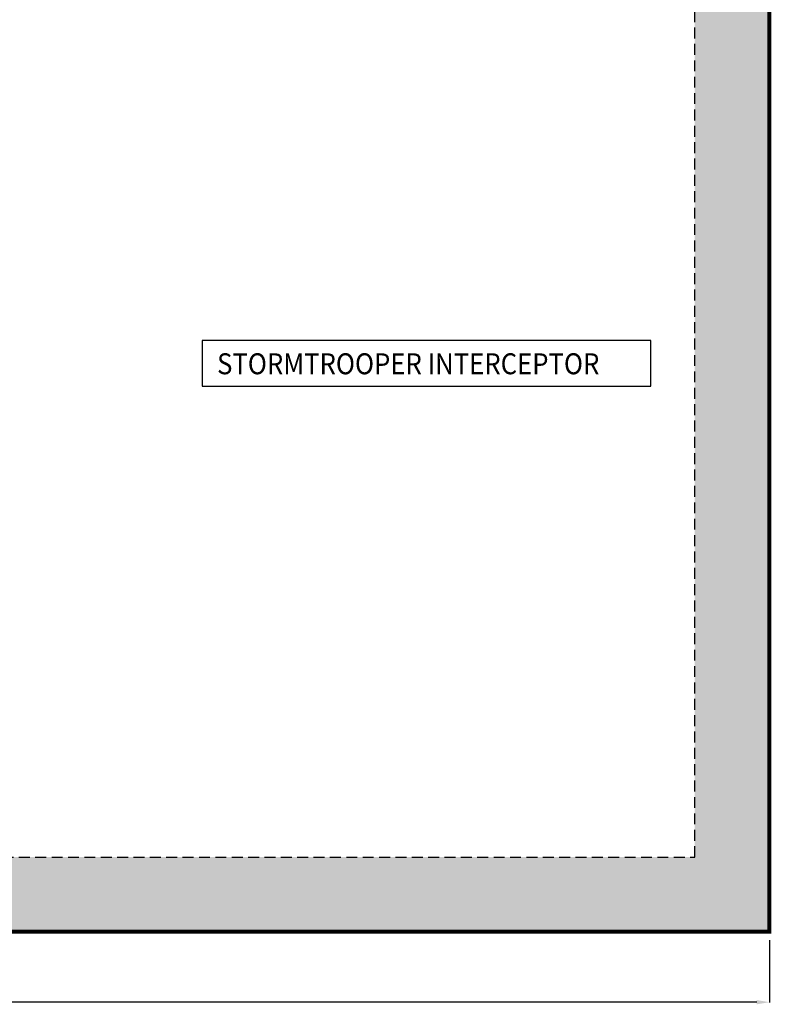
# Model space of a CAD drawing. Extents: x 0 to 714, y 0 to 552.
# Drawn here: x 349 to 435, y 252 to 365 of the extents above; entities that cross this region are included whole.
import ezdxf

# ---------------------------------------------------------------- set-up
doc = ezdxf.new("R2010")
doc.units = 0
doc.header["$LTSCALE"] = 5
doc.header["$MEASUREMENT"] = 0
doc.linetypes.add('HIDDEN', pattern=[0.375, 0.25, -0.125])
doc.layers.get('DEFPOINTS').update_dxf_attribs({"linetype": 'CONTINUOUS'})
doc.layers.add('CON', color=6, linetype='CONTINUOUS')
doc.layers.add('DIM', color=1, linetype='CONTINUOUS')
doc.styles.get("Standard").update_dxf_attribs({"font": 'simplex.shx', "width": 0.9})
doc.dimstyles.get("Standard").update_dxf_attribs({"dimtxt": 0.18, "dimasz": 0.18, "dimexe": 0.18, "dimexo": 0.0625, "dimgap": 0.09, "dimtad": 0, "dimtih": 1, "dimtoh": 1, "dimdec": 4, "dimzin": 0, "dimdsep": 46, "dimtxsty": 'Standard', "dimcen": 0.09, "dimadec": 0, "dimazin": 0, "dimtfac": 1, "dimtdec": 4, "dimtofl": 0, "dimtmove": 0, "dimatfit": 3, "dimfxl": 0, "dimtolj": 1, "dimtzin": 0, "dimarcsym": 0})

# ---------------------------------------------------------------- blocks, each defined once
blk = doc.blocks.new('*D17')
at = {"layer": 'DEFPOINTS', "color": 0, "linetype": 'Continuous'}
for p in [(201.66, 260.38), (434.76, 260.38), (201.66, 252.31)]:
    blk.add_point(p, dxfattribs=at)
at = {"layer": 'DIM', "color": 0, "linetype": 'Continuous', "lineweight": -2}
for p, q in [((201.66, 259.42), (201.66, 252.27)), ((434.76, 259.42), (434.76, 252.27)), ((433.32, 252.31), (203.1, 252.31))]:
    blk.add_line(p, q, dxfattribs=at)
at = {"layer": 'DIM', "color": 0, "linetype": 'Continuous'}
for points in [[(203.1, 252.55), (203.1, 252.07), (201.66, 252.31)], [(433.32, 252.55), (433.32, 252.07), (434.76, 252.31)]]:
    blk.add_solid(points, dxfattribs=at)
at = {"layer": 'DIM', "color": 0, "linetype": 'Continuous', "insert": (318.21, 254.03), "char_height": 1.68, "attachment_point": 5}
blk.add_mtext('\\A1;7\'-10"', dxfattribs=at)

msp = doc.modelspace()

# ---------------------------------------------------------------- hatches: boundary and pattern name
at = {"layer": 'CON'}
h = msp.add_hatch(dxfattribs=at)
h.set_pattern_fill('AR-CONC', color=9, scale=1.5, style=0)
h.set_pattern_definition([(50, (-99.715, -11256.834), (10.758903, -0.941282), [1.125, -12.375]), (355, (-99.715, -11256.834), (-2.08127, 11.282882), [0.9, -9.9]), (100.4514, (-98.819, -11256.912), (8.677641, 10.341593), [0.956103, -10.517132]), (46.1842, (-99.715, -11253.834), (16.008616, -2.482785), [1.6875, -18.5625]), (96.6356, (-98.381, -11254.04), (14.01994, 14.611768), [1.434154, -15.775695]), (351.1842, (-99.715, -11253.834), (14.01993, 14.61178), [1.35, -14.85]), (21, (-98.215, -11254.584), (8.953606, -6.0392834), [1.125, -12.375]), (326, (-98.215, -11254.584), (3.64973, 10.877251), [0.9, -9.9]), (71.4514, (-97.469, -11255.087), (12.603339, 4.837957), [0.956103, -10.517132]), (37.5, (-99.7154, -11256.8336), (0.1823978, 4.9934078), [0, -9.78, 0, -10.05, 0, -9.9375]), (7.5, (-99.7154, -11256.8336), (3.946043, 5.9161757), [0, -5.73, 0, -9.555, 0, -3.7875]), (327.5, (-103.0604, -11256.8336), (8.0073365, -0.3383231), [0, -3.75, 0, -11.7, 0, -15.525]), (317.5, (-104.5604, -11256.8336), (8.7477925, 1.5015747), [0, -4.875, 0, -7.77, 0, -11.025])])
h.paths.add_polyline_path([(201.65877, 260.38219), (434.75877, 260.38219), (434.75877, 385.48219), (201.65877, 385.48219)])
h.paths.add_polyline_path([(210.20877, 268.93219), (426.20877, 268.93219), (426.20877, 376.93219), (210.20877, 376.93219)], flags=16)

# ---------------------------------------------------------------- linework, layer by layer
at = {"layer": 'CON', "linetype": 'Continuous', "const_width": 0.45}
msp.add_lwpolyline([(201.65877, 260.38219), (434.75877, 260.38219), (434.75877, 385.48219), (201.65877, 385.48219)], close=True, dxfattribs=at)
at = {"layer": 'CON', "linetype": 'HIDDEN'}
msp.add_lwpolyline([(426.20877, 268.93219), (426.20877, 376.93219), (283.18988, 376.93219), (283.18988, 268.93219)], close=True, dxfattribs=at)
at = {"layer": 'DIM', "linetype": 'Continuous'}
msp.add_lwpolyline([(369.78456, 322.84862), (421.17403, 322.84862), (421.17403, 328.10986), (369.78456, 328.10986)], close=True, dxfattribs=at)

# ---------------------------------------------------------------- texts
at = {"layer": 'DIM', "linetype": 'Continuous', "width": 0.9}
msp.add_text('STORMTROOPER INTERCEPTOR', height=2.4, dxfattribs=at).set_placement((371.50709, 324.22876))

# ---------------------------------------------------------------- dimensions: what is measured, and where the dimension line sits
at = {"layer": 'DIM', "linetype": 'Continuous'}
dim = msp.add_linear_dim(base=(201.65877, 252.30828), p1=(434.75877, 260.38219), p2=(201.65877, 260.38219), text='7\'-10"', dimstyle='Standard', override={"dimscale": 0.24, "dimtxt": 7, "dimasz": 6.013629, "dimexo": 4, "dimgap": 3, "dimtad": 1}, dxfattribs=at)
dim.commit()
dim.dimension.update_dxf_attribs({"geometry": '*D17', "text_midpoint": (318.20877, 254.02828)})

doc.saveas('drawing.dxf')
